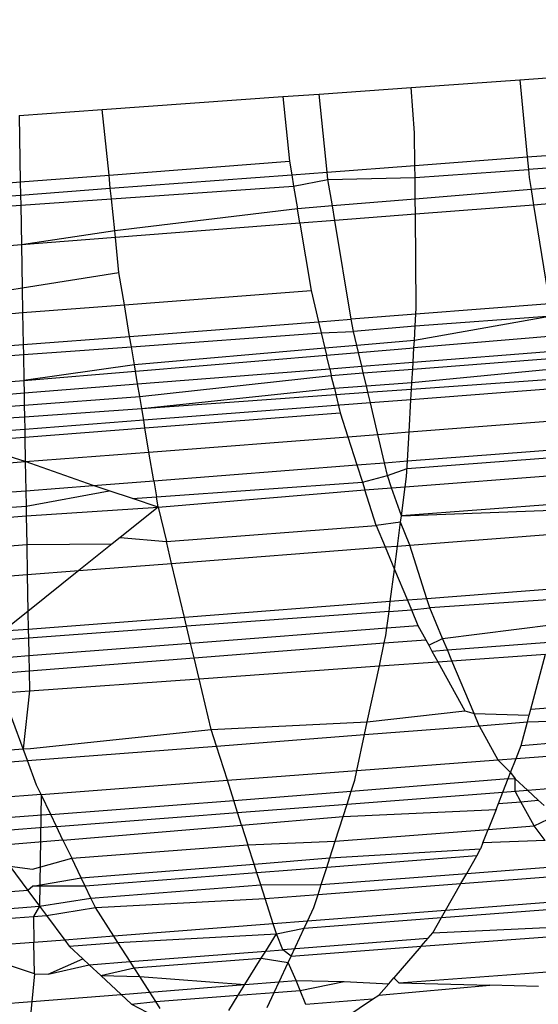
# Model space of a CAD drawing. Units: millimetres. Extents: x -17534 to -7965, y -25266 to -19404.
# Drawn here: x -11886 to -11884, y -21817 to -21813 of the extents above; entities that cross this region are included whole.
import ezdxf

# ---------------------------------------------------------------- set-up
doc = ezdxf.new("R2010")
doc.units = ezdxf.units.MM
doc.layers.add('Strefa bezpieczna', color=8, linetype='Continuous')
doc.dimstyles.get("Standard").update_dxf_attribs({"dimtxt": 180, "dimasz": 200, "dimexe": 0.18, "dimexo": 0.0625, "dimgap": 200, "dimtad": 0, "dimtih": 1, "dimtoh": 1, "dimlfac": 0.001, "dimzin": 0, "dimdsep": 46, "dimtxsty": 'Standard', "dimcen": 0.09, "dimse1": 1, "dimse2": 1, "dimadec": 0, "dimazin": 0, "dimtfac": 1, "dimtdec": 4, "dimtofl": 0, "dimtmove": 0, "dimatfit": 3, "dimfxl": 1, "dimtolj": 1, "dimtzin": 0, "dimarcsym": 0})

# ---------------------------------------------------------------- blocks, each defined once
blk = doc.blocks.new('*D35')
at = {"layer": 'Defpoints', "color": 0}
for p in [(-7965.148, -20228.1858), (-15365.148, -21836.7807), (-7965.148, -21836.7807)]:
    blk.add_point(p, dxfattribs=at)
at = {"layer": 'Strefa bezpieczna', "color": 0, "lineweight": -2}
for p, q in [((-15165.148, -20228.1858), (-12128.8236, -20228.1858)), ((-8165.148, -20228.1858), (-11218.8236, -20228.1858))]:
    blk.add_line(p, q, dxfattribs=at)
at = {"layer": 'Strefa bezpieczna', "color": 0}
for points in [[(-15165.148, -20194.8525), (-15165.148, -20261.5191), (-15365.148, -20228.1858)], [(-8165.148, -20261.5191), (-8165.148, -20194.8525), (-7965.148, -20228.1858)]]:
    blk.add_solid(points, dxfattribs=at)
at = {"layer": 'Strefa bezpieczna', "color": 0, "insert": (-11673.8236, -20228.1858), "char_height": 180, "attachment_point": 5}
blk.add_mtext('\\A1;7.40', dxfattribs=at)

msp = doc.modelspace()

# ---------------------------------------------------------------- linework, layer by layer
for p, q in [((-11884.5887, -21813.2112), (-11884.1551, -21813.1804)), ((-11884.1551, -21813.1804), (-11883.8749, -21813.1605)), ((-11884.1551, -21813.1804), (-11884.1258, -21813.4886)), ((-11884.9565, -21813.2374), (-11884.5887, -21813.2112)), ((-11884.5755, -21813.3924), (-11884.5887, -21813.2112)), ((-11885.8228, -21813.299), (-11885.1018, -21813.2477)), ((-11885.1018, -21813.2477), (-11884.9565, -21813.2374)), ((-11885.1018, -21813.2477), (-11885.0754, -21813.5054)), ((-11884.9247, -21813.5486), (-11884.9565, -21813.2374)), ((-11886.1549, -21813.3226), (-11885.8228, -21813.299)), ((-11885.7959, -21813.561), (-11885.8228, -21813.299)), ((-11886.1549, -21813.3226), (-11886.1502, -21813.5883)), ((-11884.5743, -21813.5223), (-11884.5755, -21813.3924)), ((-11884.5743, -21813.5223), (-11884.1258, -21813.4886)), ((-11884.1258, -21813.4886), (-11883.8629, -21813.4688)), ((-11884.1258, -21813.4886), (-11884.121, -21813.5389)), ((-11885.7959, -21813.561), (-11885.0754, -21813.5054)), ((-11885.0754, -21813.5054), (-11885.0664, -21813.5593)), ((-11884.9247, -21813.5486), (-11884.5743, -21813.5223)), ((-11884.5739, -21813.5707), (-11884.5743, -21813.5223)), ((-11884.5739, -21813.5707), (-11884.121, -21813.5389)), ((-11883.8608, -21813.5206), (-11884.121, -21813.5389)), ((-11884.121, -21813.5389), (-11884.118, -21813.5704)), ((-11886.1502, -21813.5883), (-11885.7959, -21813.561)), ((-11885.7906, -21813.6137), (-11885.7959, -21813.561)), ((-11885.7906, -21813.6137), (-11885.0664, -21813.5593)), ((-11885.0664, -21813.5593), (-11884.9247, -21813.5486)), ((-11885.0664, -21813.5593), (-11885.0588, -21813.6048)), ((-11885.0588, -21813.6048), (-11884.9217, -21813.5782)), ((-11884.9217, -21813.5782), (-11884.9247, -21813.5486)), ((-11884.9217, -21813.5782), (-11884.5739, -21813.5707)), ((-11884.904, -21813.6839), (-11884.9217, -21813.5782)), ((-11884.5731, -21813.6566), (-11884.5739, -21813.5707)), ((-11884.118, -21813.5704), (-11884.1103, -21813.6185)), ((-11886.6721, -21813.6285), (-11886.1502, -21813.5883)), ((-11886.1502, -21813.5883), (-11886.1493, -21813.6407)), ((-11886.1493, -21813.6407), (-11885.7906, -21813.6137)), ((-11885.7862, -21813.656), (-11885.7906, -21813.6137)), ((-11885.7862, -21813.656), (-11885.0588, -21813.6048)), ((-11885.0588, -21813.6048), (-11885.0436, -21813.6954)), ((-11884.1103, -21813.6185), (-11884.5731, -21813.6566)), ((-11883.8578, -21813.5977), (-11884.1103, -21813.6185)), ((-11884.1103, -21813.6185), (-11884.1004, -21813.6804)), ((-11886.6652, -21813.6795), (-11886.1493, -21813.6407)), ((-11886.1493, -21813.6407), (-11886.1485, -21813.6815)), ((-11886.1485, -21813.6815), (-11885.7862, -21813.656)), ((-11885.7732, -21813.7834), (-11885.7862, -21813.656)), ((-11884.5731, -21813.6566), (-11884.904, -21813.6839)), ((-11884.5726, -21813.7172), (-11884.5731, -21813.6566)), ((-11886.66, -21813.7174), (-11886.1485, -21813.6815)), ((-11886.1485, -21813.6815), (-11886.1457, -21813.8396)), ((-11885.0436, -21813.6954), (-11885.7732, -21813.7834)), ((-11884.904, -21813.6839), (-11885.0436, -21813.6954)), ((-11885.034, -21813.7531), (-11885.0436, -21813.6954)), ((-11884.8942, -21813.7422), (-11884.904, -21813.6839)), ((-11884.1004, -21813.6804), (-11884.5726, -21813.7172)), ((-11883.8578, -21813.6615), (-11884.1004, -21813.6804)), ((-11884.1004, -21813.6804), (-11884.0372, -21814.0749)), ((-11884.5726, -21813.7172), (-11884.8942, -21813.7422)), ((-11884.5692, -21814.0901), (-11884.5726, -21813.7172)), ((-11885.034, -21813.7531), (-11885.7704, -21813.8104)), ((-11884.8942, -21813.7422), (-11885.034, -21813.7531)), ((-11885.034, -21813.7531), (-11884.9891, -21814.021)), ((-11884.8283, -21814.1361), (-11884.8942, -21813.7422)), ((-11885.7732, -21813.7834), (-11886.1457, -21813.8396)), ((-11885.7704, -21813.8104), (-11886.1457, -21813.8396)), ((-11885.7704, -21813.8104), (-11885.7732, -21813.7834)), ((-11885.7562, -21813.9491), (-11885.7704, -21813.8104)), ((-11886.1457, -21813.8396), (-11886.6381, -21813.8779)), ((-11886.1457, -21813.8396), (-11886.1426, -21814.011)), ((-11886.1426, -21814.011), (-11885.7562, -21813.9491)), ((-11885.7346, -21814.0785), (-11885.7562, -21813.9491)), ((-11886.6097, -21814.0858), (-11886.1426, -21814.011)), ((-11886.1426, -21814.011), (-11886.1409, -21814.1098)), ((-11885.7346, -21814.0785), (-11884.9891, -21814.021)), ((-11884.9891, -21814.021), (-11884.9593, -21814.1462)), ((-11886.1409, -21814.1098), (-11885.7346, -21814.0785)), ((-11885.7135, -21814.2046), (-11885.7346, -21814.0785)), ((-11884.0372, -21814.0749), (-11884.8283, -21814.1361)), ((-11884.5733, -21814.1634), (-11884.5692, -21814.0901)), ((-11886.6013, -21814.1478), (-11886.1409, -21814.1098)), ((-11886.1409, -21814.1098), (-11886.1386, -21814.2375)), ((-11884.0294, -21814.1239), (-11884.5767, -21814.2216)), ((-11884.0294, -21814.1239), (-11884.5733, -21814.1634)), ((-11885.7135, -21814.2046), (-11884.9593, -21814.1462)), ((-11884.9593, -21814.1462), (-11884.8283, -21814.1361)), ((-11884.9593, -21814.1462), (-11884.9487, -21814.1907)), ((-11884.8201, -21814.1847), (-11884.8283, -21814.1361)), ((-11884.5733, -21814.1634), (-11884.8201, -21814.1847)), ((-11884.5767, -21814.2216), (-11884.5733, -21814.1634)), ((-11886.1386, -21814.2375), (-11885.7135, -21814.2046)), ((-11885.7066, -21814.2458), (-11885.7135, -21814.2046)), ((-11885.7066, -21814.2458), (-11884.9487, -21814.1907)), ((-11884.9487, -21814.1907), (-11884.8201, -21814.1847)), ((-11884.9487, -21814.1907), (-11884.9341, -21814.2522)), ((-11884.8066, -21814.2413), (-11884.8201, -21814.1847)), ((-11883.8713, -21814.1908), (-11884.5783, -21814.2499)), ((-11886.5761, -21814.2713), (-11886.1386, -21814.2375)), ((-11886.1386, -21814.2375), (-11886.1379, -21814.2771)), ((-11886.1379, -21814.2771), (-11885.7066, -21814.2458)), ((-11885.6946, -21814.3175), (-11885.7066, -21814.2458)), ((-11884.8066, -21814.2413), (-11884.9341, -21814.2522)), ((-11884.5767, -21814.2216), (-11884.8066, -21814.2413)), ((-11884.8002, -21814.2685), (-11884.8066, -21814.2413)), ((-11884.5783, -21814.2499), (-11884.5767, -21814.2216)), ((-11886.5685, -21814.3084), (-11886.1379, -21814.2771)), ((-11886.1379, -21814.2771), (-11886.136, -21814.3802)), ((-11884.9341, -21814.2522), (-11885.6946, -21814.3175)), ((-11885.6903, -21814.3429), (-11884.9277, -21814.2791)), ((-11884.9341, -21814.2522), (-11884.9277, -21814.2791)), ((-11884.9277, -21814.2791), (-11884.8002, -21814.2685)), ((-11884.9146, -21814.3338), (-11884.9277, -21814.2791)), ((-11884.8002, -21814.2685), (-11884.5783, -21814.2499)), ((-11884.787, -21814.3237), (-11884.8002, -21814.2685)), ((-11884.5816, -21814.3074), (-11884.5783, -21814.2499)), ((-11884.5816, -21814.3074), (-11884.0073, -21814.2619)), ((-11885.6946, -21814.3175), (-11886.136, -21814.3802)), ((-11885.6903, -21814.3429), (-11885.6946, -21814.3175)), ((-11884.9146, -21814.3338), (-11884.787, -21814.3237)), ((-11884.787, -21814.3237), (-11884.5816, -21814.3074)), ((-11884.7807, -21814.3503), (-11884.787, -21814.3237)), ((-11884.5831, -21814.335), (-11884.0028, -21814.2903)), ((-11884.5831, -21814.335), (-11884.5816, -21814.3074)), ((-11886.136, -21814.3802), (-11885.6903, -21814.3429)), ((-11885.6817, -21814.3945), (-11885.6903, -21814.3429)), ((-11885.6817, -21814.3945), (-11884.9146, -21814.3338)), ((-11885.6734, -21814.4439), (-11884.9084, -21814.3601)), ((-11884.9146, -21814.3338), (-11884.9084, -21814.3601)), ((-11884.9084, -21814.3601), (-11884.7807, -21814.3503)), ((-11884.8961, -21814.4116), (-11884.9084, -21814.3601)), ((-11884.7807, -21814.3503), (-11884.5831, -21814.335)), ((-11884.7683, -21814.4023), (-11884.7807, -21814.3503)), ((-11884.5862, -21814.389), (-11883.9961, -21814.3319)), ((-11884.5862, -21814.389), (-11884.5831, -21814.335)), ((-11886.5469, -21814.4145), (-11886.136, -21814.3802)), ((-11886.136, -21814.3802), (-11886.1351, -21814.4305)), ((-11886.1351, -21814.4305), (-11885.6817, -21814.3945)), ((-11885.6734, -21814.4439), (-11885.6817, -21814.3945)), ((-11884.8961, -21814.4116), (-11884.7683, -21814.4023)), ((-11884.7683, -21814.4023), (-11884.5862, -21814.389)), ((-11884.7622, -21814.4278), (-11884.7683, -21814.4023)), ((-11884.5877, -21814.4154), (-11883.9867, -21814.3728)), ((-11884.5877, -21814.4154), (-11884.5862, -21814.389)), ((-11886.5371, -21814.4623), (-11886.1351, -21814.4305)), ((-11886.1351, -21814.4305), (-11886.1343, -21814.4785)), ((-11886.1343, -21814.4785), (-11885.6734, -21814.4439)), ((-11885.6654, -21814.4919), (-11885.6734, -21814.4439)), ((-11885.6654, -21814.4919), (-11884.8961, -21814.4116)), ((-11885.6654, -21814.4919), (-11884.8901, -21814.4369)), ((-11884.8961, -21814.4116), (-11884.8901, -21814.4369)), ((-11884.8901, -21814.4369), (-11884.7622, -21814.4278)), ((-11884.8901, -21814.4369), (-11884.8728, -21814.5097)), ((-11884.7622, -21814.4278), (-11884.5877, -21814.4154)), ((-11884.7522, -21814.4698), (-11884.7622, -21814.4278)), ((-11883.9781, -21814.4101), (-11884.5901, -21814.4573)), ((-11884.5901, -21814.4573), (-11884.5877, -21814.4154)), ((-11886.5278, -21814.508), (-11886.1343, -21814.4785)), ((-11886.1343, -21814.4785), (-11886.1334, -21814.5251)), ((-11884.7522, -21814.4698), (-11885.6574, -21814.5396)), ((-11884.5901, -21814.4573), (-11884.7522, -21814.4698)), ((-11884.7223, -21814.5956), (-11884.7522, -21814.4698)), ((-11884.5975, -21814.586), (-11884.5901, -21814.4573)), ((-11886.1334, -21814.5251), (-11885.6654, -21814.4919)), ((-11885.6574, -21814.5396), (-11885.6654, -21814.4919)), ((-11885.6523, -21814.5698), (-11884.8728, -21814.5097)), ((-11884.8728, -21814.5097), (-11884.8424, -21814.6049)), ((-11886.5188, -21814.5524), (-11886.1334, -21814.5251)), ((-11886.1334, -21814.5251), (-11886.1325, -21814.5762)), ((-11885.6574, -21814.5396), (-11886.1325, -21814.5762)), ((-11885.6523, -21814.5698), (-11885.6574, -21814.5396)), ((-11884.5975, -21814.586), (-11883.9492, -21814.536)), ((-11886.1325, -21814.5762), (-11886.4583, -21814.6014)), ((-11886.1325, -21814.5762), (-11886.132, -21814.6067)), ((-11886.132, -21814.6067), (-11885.6523, -21814.5698)), ((-11885.6362, -21814.6661), (-11885.6523, -21814.5698)), ((-11884.8424, -21814.6049), (-11884.7223, -21814.5956)), ((-11884.7223, -21814.5956), (-11884.5975, -21814.586)), ((-11884.6953, -21814.7089), (-11884.7223, -21814.5956)), ((-11884.6041, -21814.7018), (-11884.5975, -21814.586)), ((-11886.3834, -21814.6261), (-11886.132, -21814.6067)), ((-11886.1303, -21814.7042), (-11886.3834, -21814.6261)), ((-11886.132, -21814.6067), (-11886.1303, -21814.7042)), ((-11885.6362, -21814.6661), (-11884.8424, -21814.6049)), ((-11884.8424, -21814.6049), (-11884.8064, -21814.7175)), ((-11886.1303, -21814.7042), (-11885.6362, -21814.6661)), ((-11885.617, -21814.7807), (-11885.6362, -21814.6661)), ((-11884.6058, -21814.7319), (-11883.9161, -21814.6802)), ((-11884.6041, -21814.7018), (-11883.9233, -21814.6487)), ((-11886.4823, -21814.7313), (-11886.1303, -21814.7042)), ((-11885.8594, -21814.7995), (-11886.1303, -21814.7042)), ((-11886.1303, -21814.7042), (-11886.1282, -21814.8205)), ((-11885.617, -21814.7807), (-11884.8064, -21814.7175)), ((-11884.8064, -21814.7175), (-11884.6953, -21814.7089)), ((-11884.8064, -21814.7175), (-11884.7843, -21814.787)), ((-11884.6953, -21814.7089), (-11884.6041, -21814.7018)), ((-11884.6833, -21814.7596), (-11884.6953, -21814.7089)), ((-11884.6077, -21814.7642), (-11884.6041, -21814.7018)), ((-11884.7843, -21814.787), (-11884.6833, -21814.7596)), ((-11884.6833, -21814.7596), (-11884.6058, -21814.7319)), ((-11884.6675, -21814.8088), (-11884.6833, -21814.7596)), ((-11884.6129, -21814.8046), (-11883.9214, -21814.7513)), ((-11885.8594, -21814.7995), (-11885.617, -21814.7807)), ((-11885.617, -21814.7807), (-11885.6062, -21814.8451)), ((-11885.6062, -21814.8451), (-11884.7843, -21814.787)), ((-11884.7843, -21814.787), (-11884.7747, -21814.8171)), ((-11884.6129, -21814.8046), (-11884.6077, -21814.7642)), ((-11886.4564, -21814.846), (-11886.1282, -21814.8205)), ((-11886.1282, -21814.8205), (-11885.8594, -21814.7995)), ((-11886.1282, -21814.8205), (-11886.1271, -21814.8818)), ((-11886.1271, -21814.8818), (-11885.7948, -21814.8209)), ((-11885.7948, -21814.8209), (-11885.8594, -21814.7995)), ((-11885.7015, -21814.8518), (-11885.7948, -21814.8209)), ((-11885.5994, -21814.8856), (-11884.7747, -21814.8171)), ((-11884.7747, -21814.8171), (-11884.6675, -21814.8088)), ((-11884.7293, -21814.9593), (-11884.7747, -21814.8171)), ((-11884.6675, -21814.8088), (-11884.6129, -21814.8046)), ((-11884.6281, -21814.9211), (-11884.6675, -21814.8088)), ((-11884.6281, -21814.9211), (-11884.6129, -21814.8046)), ((-11885.7015, -21814.8518), (-11885.6062, -21814.8451)), ((-11885.5994, -21814.8856), (-11885.7015, -21814.8518)), ((-11885.5994, -21814.8856), (-11885.6062, -21814.8451)), ((-11883.9365, -21814.8682), (-11884.6281, -21814.9211)), ((-11886.4402, -21814.904), (-11886.1271, -21814.8818)), ((-11886.1271, -21814.8818), (-11886.1264, -21814.9213)), ((-11886.1264, -21814.9213), (-11885.5994, -21814.8856)), ((-11885.5994, -21814.8856), (-11885.7509, -21815.007)), ((-11885.5994, -21814.8856), (-11885.5665, -21815.0238)), ((-11884.6281, -21814.9211), (-11883.9412, -21814.8952)), ((-11886.4289, -21814.9446), (-11886.1264, -21814.9213)), ((-11886.1264, -21814.9213), (-11886.1243, -21815.0355)), ((-11884.6314, -21814.9467), (-11884.7293, -21814.9593)), ((-11884.6437, -21815.0412), (-11884.6314, -21814.9467)), ((-11884.6314, -21814.9467), (-11884.6281, -21814.9211)), ((-11884.5946, -21815.0375), (-11884.6314, -21814.9467)), ((-11885.5665, -21815.0238), (-11884.7293, -21814.9593)), ((-11884.7293, -21814.9593), (-11884.6934, -21815.0451)), ((-11884.5946, -21815.0375), (-11883.9574, -21814.9883)), ((-11886.1243, -21815.0355), (-11885.7827, -21815.0324)), ((-11885.7827, -21815.0324), (-11885.9161, -21815.1393)), ((-11885.7509, -21815.007), (-11885.7827, -21815.0324)), ((-11885.7509, -21815.007), (-11885.5665, -21815.0238)), ((-11885.5458, -21815.1108), (-11885.5665, -21815.0238)), ((-11886.3976, -21815.0564), (-11886.1243, -21815.0355)), ((-11886.1243, -21815.0355), (-11886.1222, -21815.1552)), ((-11885.5458, -21815.1108), (-11884.6934, -21815.0451)), ((-11884.6934, -21815.0451), (-11884.6437, -21815.0412)), ((-11884.6934, -21815.0451), (-11884.6559, -21815.1348)), ((-11884.6559, -21815.1348), (-11884.6437, -21815.0412)), ((-11884.6437, -21815.0412), (-11884.5946, -21815.0375)), ((-11884.5263, -21815.2516), (-11884.5946, -21815.0375)), ((-11885.9161, -21815.1393), (-11885.5458, -21815.1108)), ((-11885.4946, -21815.3261), (-11885.5458, -21815.1108)), ((-11886.1222, -21815.1552), (-11885.9161, -21815.1393)), ((-11885.9161, -21815.1393), (-11886.1196, -21815.3025)), ((-11884.6726, -21815.2629), (-11884.6559, -21815.1348)), ((-11884.6559, -21815.1348), (-11884.6045, -21815.2577)), ((-11886.3648, -21815.1739), (-11886.1222, -21815.1552)), ((-11886.1222, -21815.1552), (-11886.1196, -21815.3025)), ((-11883.9959, -21815.2109), (-11884.5263, -21815.2516)), ((-11884.6726, -21815.2629), (-11885.4946, -21815.3261)), ((-11884.6778, -21815.3027), (-11884.6726, -21815.2629)), ((-11884.6045, -21815.2577), (-11884.6726, -21815.2629)), ((-11884.5263, -21815.2516), (-11884.6045, -21815.2577)), ((-11884.6045, -21815.2577), (-11884.5884, -21815.2962)), ((-11884.5145, -21815.2886), (-11884.5263, -21815.2516)), ((-11884.0033, -21815.2535), (-11884.5145, -21815.2886)), ((-11886.1196, -21815.3025), (-11886.2185, -21815.3817)), ((-11886.1196, -21815.3025), (-11886.1183, -21815.374)), ((-11884.6778, -21815.3027), (-11885.4861, -21815.3617)), ((-11884.6863, -21815.3684), (-11884.6778, -21815.3027)), ((-11884.6778, -21815.3027), (-11884.5884, -21815.2962)), ((-11884.5884, -21815.2962), (-11884.5145, -21815.2886)), ((-11884.5884, -21815.2962), (-11884.5622, -21815.3588)), ((-11884.4637, -21815.4099), (-11884.5145, -21815.2886)), ((-11885.4946, -21815.3261), (-11886.1183, -21815.374)), ((-11885.4861, -21815.3617), (-11885.4946, -21815.3261)), ((-11886.1183, -21815.374), (-11886.2185, -21815.3817)), ((-11886.1183, -21815.374), (-11886.1177, -21815.4077)), ((-11886.1177, -21815.4077), (-11885.4861, -21815.3617)), ((-11885.4701, -21815.4288), (-11885.4861, -21815.3617)), ((-11885.4701, -21815.4288), (-11884.6863, -21815.3684)), ((-11884.6902, -21815.3979), (-11884.6863, -21815.3684)), ((-11884.6863, -21815.3684), (-11884.5622, -21815.3588)), ((-11884.5622, -21815.3588), (-11884.5313, -21815.4152)), ((-11884.4637, -21815.4099), (-11884.0209, -21815.3547)), ((-11886.2643, -21815.4184), (-11886.1177, -21815.4077)), ((-11886.1177, -21815.4077), (-11886.1164, -21815.4786)), ((-11884.6967, -21815.4282), (-11884.6902, -21815.3979)), ((-11884.6967, -21815.4282), (-11884.5313, -21815.4152)), ((-11884.5313, -21815.4152), (-11884.519, -21815.4376)), ((-11884.519, -21815.4376), (-11884.4637, -21815.4099)), ((-11884.4446, -21815.4557), (-11884.4637, -21815.4099)), ((-11884.4446, -21815.4557), (-11884.0398, -21815.4255)), ((-11886.1164, -21815.4786), (-11885.4701, -21815.4288)), ((-11885.4561, -21815.4878), (-11885.4701, -21815.4288)), ((-11885.4561, -21815.4878), (-11884.6967, -21815.4282)), ((-11884.7164, -21815.5199), (-11884.6967, -21815.4282)), ((-11884.519, -21815.4376), (-11884.5065, -21815.4604)), ((-11884.5065, -21815.4604), (-11884.4446, -21815.4557)), ((-11884.5065, -21815.4604), (-11884.4829, -21815.5033)), ((-11884.4264, -21815.4992), (-11884.4446, -21815.4557)), ((-11886.2713, -21815.4906), (-11886.1164, -21815.4786)), ((-11886.1164, -21815.4786), (-11886.1153, -21815.5395)), ((-11886.1153, -21815.5395), (-11885.4561, -21815.4878)), ((-11885.4362, -21815.5712), (-11885.4561, -21815.4878)), ((-11884.7164, -21815.5199), (-11884.4829, -21815.5033)), ((-11884.4829, -21815.5033), (-11884.4264, -21815.4992)), ((-11884.4829, -21815.5033), (-11884.3757, -21815.6984)), ((-11884.4264, -21815.4992), (-11884.0525, -21815.4726)), ((-11884.3383, -21815.7098), (-11884.4264, -21815.4992)), ((-11884.1113, -21815.692), (-11884.0525, -21815.4726)), ((-11886.2494, -21815.5501), (-11886.1153, -21815.5395)), ((-11886.1153, -21815.5395), (-11886.1139, -21815.6196)), ((-11885.4362, -21815.5712), (-11884.7164, -21815.5199)), ((-11884.7645, -21815.7433), (-11884.7164, -21815.5199)), ((-11886.1139, -21815.6196), (-11885.4362, -21815.5712)), ((-11885.3882, -21815.773), (-11885.4362, -21815.5712)), ((-11886.221, -21815.6272), (-11886.1139, -21815.6196)), ((-11886.1139, -21815.6196), (-11886.1384, -21815.8512)), ((-11886.1384, -21815.8512), (-11886.221, -21815.6272)), ((-11884.1113, -21815.692), (-11883.6443, -21815.6553)), ((-11884.7645, -21815.7433), (-11884.3757, -21815.6984)), ((-11884.3757, -21815.6984), (-11884.3383, -21815.7098)), ((-11884.1179, -21815.7165), (-11884.1113, -21815.692)), ((-11884.3179, -21815.7586), (-11884.3383, -21815.7098)), ((-11884.3383, -21815.7098), (-11884.1179, -21815.7165)), ((-11884.1251, -21815.7435), (-11884.1179, -21815.7165)), ((-11884.1251, -21815.7435), (-11883.623, -21815.7242)), ((-11886.1098, -21815.8489), (-11885.3882, -21815.773)), ((-11885.3882, -21815.773), (-11884.7645, -21815.7433)), ((-11885.3669, -21815.8395), (-11885.3882, -21815.773)), ((-11884.7754, -21815.7939), (-11884.7645, -21815.7433)), ((-11884.7754, -21815.7939), (-11884.3179, -21815.7586)), ((-11884.3179, -21815.7586), (-11884.1251, -21815.7435)), ((-11884.3179, -21815.7586), (-11884.2433, -21815.8944)), ((-11884.1501, -21815.8368), (-11884.1251, -21815.7435)), ((-11885.3669, -21815.8395), (-11884.7754, -21815.7939)), ((-11884.8062, -21815.9371), (-11884.7754, -21815.7939)), ((-11884.1501, -21815.8368), (-11883.5947, -21815.7939)), ((-11886.4301, -21815.8741), (-11886.1384, -21815.8512)), ((-11886.1384, -21815.8512), (-11886.1098, -21815.8489)), ((-11886.1213, -21815.8977), (-11886.1384, -21815.8512)), ((-11886.1213, -21815.8977), (-11885.3669, -21815.8395)), ((-11885.3233, -21815.9763), (-11885.3669, -21815.8395)), ((-11884.1706, -21815.8889), (-11884.1501, -21815.8368)), ((-11884.1706, -21815.8889), (-11883.5744, -21815.8437)), ((-11886.4109, -21815.92), (-11886.1213, -21815.8977)), ((-11886.0849, -21815.9962), (-11886.1213, -21815.8977)), ((-11884.8062, -21815.9371), (-11884.2433, -21815.8944)), ((-11884.2433, -21815.8944), (-11884.1706, -21815.8889)), ((-11884.2433, -21815.8944), (-11884.1926, -21815.9451)), ((-11884.1926, -21815.9451), (-11884.1706, -21815.8889)), ((-11885.3233, -21815.9763), (-11884.8062, -21815.9371)), ((-11884.8145, -21815.9757), (-11884.8062, -21815.9371)), ((-11886.0673, -21816.0327), (-11885.3233, -21815.9763)), ((-11885.2977, -21816.0564), (-11885.3233, -21815.9763)), ((-11884.8289, -21816.0203), (-11884.2021, -21815.9694)), ((-11884.8289, -21816.0203), (-11884.8145, -21815.9757)), ((-11884.2232, -21816.0233), (-11884.2021, -21815.9694)), ((-11884.2021, -21815.9694), (-11884.1926, -21815.9451)), ((-11884.2021, -21815.9694), (-11884.1743, -21815.9698)), ((-11884.1926, -21815.9451), (-11884.1743, -21815.9698)), ((-11884.1746, -21816.0195), (-11884.1743, -21815.9698)), ((-11884.1743, -21815.9698), (-11884.1249, -21816.0157)), ((-11884.1249, -21816.0157), (-11883.5235, -21815.9693)), ((-11886.0673, -21816.0327), (-11886.0849, -21815.9962)), ((-11884.1746, -21816.0195), (-11884.1249, -21816.0157)), ((-11884.1249, -21816.0157), (-11884.0817, -21816.0557)), ((-11886.0673, -21816.0327), (-11886.3377, -21816.0532)), ((-11886.0673, -21816.0327), (-11886.0729, -21816.4792)), ((-11886.0287, -21816.1128), (-11886.0673, -21816.0327)), ((-11886.0287, -21816.1128), (-11885.2977, -21816.0564)), ((-11885.2977, -21816.0564), (-11884.8289, -21816.0203)), ((-11885.2822, -21816.1049), (-11885.2977, -21816.0564)), ((-11884.8453, -21816.0712), (-11884.8289, -21816.0203)), ((-11884.8453, -21816.0712), (-11884.2232, -21816.0233)), ((-11884.2412, -21816.0691), (-11884.2232, -21816.0233)), ((-11884.2232, -21816.0233), (-11884.1746, -21816.0195)), ((-11884.1515, -21816.0616), (-11884.1746, -21816.0195)), ((-11884.1515, -21816.0616), (-11884.0817, -21816.0557)), ((-11884.0817, -21816.0557), (-11884.0586, -21816.0772)), ((-11885.2822, -21816.1049), (-11884.8453, -21816.0712)), ((-11884.8612, -21816.121), (-11884.8453, -21816.0712)), ((-11884.8612, -21816.121), (-11884.2505, -21816.0929)), ((-11884.2505, -21816.0929), (-11884.2816, -21816.1723)), ((-11884.2505, -21816.0929), (-11884.2412, -21816.0691)), ((-11884.2412, -21816.0691), (-11884.1515, -21816.0616)), ((-11884.0985, -21816.1582), (-11884.1515, -21816.0616)), ((-11886.0287, -21816.1128), (-11886.2938, -21816.1332)), ((-11886.0056, -21816.1607), (-11886.0287, -21816.1128)), ((-11886.0056, -21816.1607), (-11885.2822, -21816.1049)), ((-11885.2663, -21816.1549), (-11885.2822, -21816.1049)), ((-11885.2663, -21816.1549), (-11884.8612, -21816.121)), ((-11884.8929, -21816.2194), (-11884.8612, -21816.121)), ((-11884.0985, -21816.1582), (-11884.0144, -21816.1183)), ((-11886.0056, -21816.1607), (-11886.2676, -21816.1809)), ((-11885.9796, -21816.2146), (-11886.0056, -21816.1607)), ((-11885.9796, -21816.2146), (-11885.2663, -21816.1549)), ((-11885.2663, -21816.1549), (-11885.2411, -21816.2338)), ((-11884.8929, -21816.2194), (-11884.2816, -21816.1723)), ((-11884.3027, -21816.2262), (-11884.2816, -21816.1723)), ((-11884.2816, -21816.1723), (-11884.0985, -21816.1582)), ((-11884.0546, -21816.2172), (-11884.0985, -21816.1582)), ((-11885.9796, -21816.2146), (-11886.2372, -21816.2361)), ((-11885.9796, -21816.2146), (-11885.9448, -21816.2868)), ((-11885.9448, -21816.2868), (-11885.2411, -21816.2338)), ((-11885.2411, -21816.2338), (-11884.8929, -21816.2194)), ((-11885.2166, -21816.3106), (-11885.2411, -21816.2338)), ((-11884.9144, -21816.2863), (-11884.8929, -21816.2194)), ((-11884.9144, -21816.2863), (-11884.3122, -21816.2504)), ((-11884.3276, -21816.2774), (-11884.3122, -21816.2504)), ((-11884.3027, -21816.2262), (-11884.3122, -21816.2504)), ((-11884.0546, -21816.2172), (-11884.3027, -21816.2262)), ((-11886.1012, -21816.331), (-11885.9448, -21816.2868)), ((-11885.9066, -21816.366), (-11885.9448, -21816.2868)), ((-11885.2166, -21816.3106), (-11884.9144, -21816.2863)), ((-11884.3276, -21816.2774), (-11884.9264, -21816.3237)), ((-11884.9264, -21816.3237), (-11884.9144, -21816.2863)), ((-11884.3676, -21816.3478), (-11884.3276, -21816.2774)), ((-11886.1914, -21816.3195), (-11886.1012, -21816.331)), ((-11886.1914, -21816.3195), (-11886.1199, -21816.4159)), ((-11885.9066, -21816.366), (-11885.2166, -21816.3106)), ((-11885.2056, -21816.3453), (-11885.2166, -21816.3106)), ((-11884.9264, -21816.3237), (-11885.2056, -21816.3453)), ((-11884.9486, -21816.3926), (-11884.9264, -21816.3237)), ((-11884.3676, -21816.3478), (-11883.9799, -21816.3179)), ((-11886.1, -21816.3985), (-11885.9066, -21816.366)), ((-11885.891, -21816.3982), (-11885.9066, -21816.366)), ((-11885.2056, -21816.3453), (-11885.891, -21816.3982)), ((-11885.19, -21816.394), (-11885.2056, -21816.3453)), ((-11884.9486, -21816.3926), (-11884.3676, -21816.3478)), ((-11884.3905, -21816.388), (-11884.3676, -21816.3478)), ((-11884.3905, -21816.388), (-11883.9529, -21816.3542)), ((-11886.1, -21816.3985), (-11886.1199, -21816.4159)), ((-11885.891, -21816.3982), (-11886.1, -21816.3985)), ((-11885.8678, -21816.4463), (-11885.891, -21816.3982)), ((-11885.8678, -21816.4463), (-11885.19, -21816.394)), ((-11885.19, -21816.394), (-11884.9486, -21816.3926)), ((-11885.1727, -21816.4483), (-11885.19, -21816.394)), ((-11884.9612, -21816.432), (-11884.3905, -21816.388)), ((-11884.9612, -21816.432), (-11884.9486, -21816.3926)), ((-11884.4521, -21816.4961), (-11884.3905, -21816.388)), ((-11886.1199, -21816.4159), (-11886.5292, -21816.4475)), ((-11886.1199, -21816.4159), (-11886.0729, -21816.4792)), ((-11886.0729, -21816.4792), (-11885.8678, -21816.4463)), ((-11885.8494, -21816.4845), (-11885.8678, -21816.4463)), ((-11885.8494, -21816.4845), (-11885.1727, -21816.4483)), ((-11885.1727, -21816.4483), (-11884.9612, -21816.432)), ((-11885.1404, -21816.5494), (-11885.1727, -21816.4483)), ((-11884.9778, -21816.4834), (-11884.9612, -21816.432)), ((-11886.4422, -21816.5077), (-11886.0729, -21816.4792)), ((-11886.0729, -21816.4792), (-11886.0978, -21816.5196)), ((-11886.0729, -21816.4792), (-11886.0459, -21816.5156)), ((-11886.0459, -21816.5156), (-11885.8494, -21816.4845)), ((-11885.7762, -21816.5987), (-11885.8494, -21816.4845)), ((-11885.0036, -21816.5388), (-11884.9778, -21816.4834)), ((-11884.4681, -21816.5242), (-11883.8615, -21816.4774)), ((-11883.8804, -21816.4518), (-11884.4521, -21816.4961)), ((-11886.3922, -21816.5423), (-11886.0978, -21816.5196)), ((-11886.0978, -21816.5196), (-11886.0459, -21816.5156)), ((-11886.0978, -21816.5196), (-11886.096, -21816.6234)), ((-11886.0459, -21816.5156), (-11885.9729, -21816.6139)), ((-11885.0165, -21816.5665), (-11884.4681, -21816.5242)), ((-11884.4521, -21816.4961), (-11885.0036, -21816.5388)), ((-11884.5029, -21816.5853), (-11884.4681, -21816.5242)), ((-11884.4681, -21816.5242), (-11884.4521, -21816.4961)), ((-11885.1404, -21816.5494), (-11885.7762, -21816.5987)), ((-11885.0036, -21816.5388), (-11885.1404, -21816.5494)), ((-11885.1276, -21816.5896), (-11885.1404, -21816.5494)), ((-11885.1276, -21816.5896), (-11885.0165, -21816.5665)), ((-11885.0683, -21816.6776), (-11885.0165, -21816.5665)), ((-11885.0165, -21816.5665), (-11885.0036, -21816.5388)), ((-11884.5029, -21816.5853), (-11883.7823, -21816.551)), ((-11885.7762, -21816.5987), (-11885.9729, -21816.6139)), ((-11885.7601, -21816.6238), (-11885.7762, -21816.5987)), ((-11885.7601, -21816.6238), (-11885.1276, -21816.5896)), ((-11885.1703, -21816.658), (-11885.1276, -21816.5896)), ((-11885.1012, -21816.6527), (-11885.1276, -21816.5896)), ((-11884.5492, -21816.6388), (-11883.7519, -21816.5792)), ((-11884.5492, -21816.6388), (-11884.5029, -21816.5853)), ((-11884.5226, -21816.608), (-11884.5029, -21816.5853)), ((-11886.096, -21816.6234), (-11886.2568, -21816.6359)), ((-11885.9729, -21816.6139), (-11886.096, -21816.6234)), ((-11886.0937, -21816.7487), (-11886.096, -21816.6234)), ((-11885.9729, -21816.6139), (-11885.9544, -21816.6388)), ((-11885.9544, -21816.6388), (-11885.7601, -21816.6238)), ((-11885.9544, -21816.6388), (-11885.9005, -21816.6888)), ((-11885.7115, -21816.6997), (-11885.7601, -21816.6238)), ((-11884.5226, -21816.608), (-11885.1012, -21816.6527)), ((-11885.0683, -21816.6776), (-11884.5492, -21816.6388)), ((-11884.5492, -21816.6388), (-11884.658, -21816.7644)), ((-11885.7115, -21816.6997), (-11885.1703, -21816.658)), ((-11885.1881, -21816.6865), (-11885.1703, -21816.658)), ((-11885.1703, -21816.658), (-11885.1012, -21816.6527)), ((-11885.0683, -21816.6776), (-11885.1012, -21816.6527)), ((-11885.0801, -21816.7031), (-11885.0683, -21816.6776)), ((-11886.0937, -21816.7487), (-11886.2014, -21816.7128)), ((-11886.0382, -21816.7501), (-11885.9005, -21816.6888)), ((-11886.0382, -21816.7501), (-11885.8753, -21816.7123)), ((-11885.9005, -21816.6888), (-11885.8753, -21816.7123)), ((-11885.8753, -21816.7123), (-11885.7115, -21816.6997)), ((-11885.829, -21816.7553), (-11885.8753, -21816.7123)), ((-11885.829, -21816.7553), (-11885.6956, -21816.7245)), ((-11885.6956, -21816.7245), (-11885.7115, -21816.6997)), ((-11885.6956, -21816.7245), (-11885.1881, -21816.6865)), ((-11885.6733, -21816.7593), (-11885.6956, -21816.7245)), ((-11885.2535, -21816.7914), (-11885.1881, -21816.6865)), ((-11885.1881, -21816.6865), (-11885.0801, -21816.7031)), ((-11885.1162, -21816.7804), (-11885.0801, -21816.7031)), ((-11885.0486, -21816.775), (-11885.0801, -21816.7031)), ((-11884.6384, -21816.7853), (-11883.6746, -21816.7123)), ((-11886.0937, -21816.7487), (-11886.1042, -21816.8593)), ((-11886.0937, -21816.7487), (-11886.0382, -21816.7501)), ((-11885.829, -21816.7553), (-11885.7477, -21816.8308)), ((-11885.829, -21816.7553), (-11885.6733, -21816.7593)), ((-11885.6333, -21816.8217), (-11885.6733, -21816.7593)), ((-11885.6733, -21816.7593), (-11885.2535, -21816.7914)), ((-11885.6333, -21816.8217), (-11885.2535, -21816.7914)), ((-11885.2801, -21816.834), (-11885.2535, -21816.7914)), ((-11885.2535, -21816.7914), (-11885.1162, -21816.7804)), ((-11885.1361, -21816.8231), (-11885.1162, -21816.7804)), ((-11885.1162, -21816.7804), (-11885.0486, -21816.775)), ((-11885.0332, -21816.8153), (-11885.0486, -21816.775)), ((-11885.0486, -21816.775), (-11884.8564, -21816.7798)), ((-11885.0332, -21816.8153), (-11884.8564, -21816.7798)), ((-11884.8564, -21816.7798), (-11884.6788, -21816.7884)), ((-11884.7178, -21816.8335), (-11884.6788, -21816.7884)), ((-11884.7178, -21816.8335), (-11884.2747, -21816.7945)), ((-11884.6788, -21816.7884), (-11884.658, -21816.7644)), ((-11884.658, -21816.7644), (-11884.6384, -21816.7853)), ((-11884.6384, -21816.7853), (-11884.2747, -21816.7945)), ((-11884.0815, -21816.7994), (-11884.2747, -21816.7945)), ((-11886.1042, -21816.8593), (-11885.7477, -21816.8308)), ((-11885.7477, -21816.8308), (-11885.6333, -21816.8217)), ((-11885.7477, -21816.8308), (-11885.7057, -21816.8698)), ((-11885.6094, -21816.859), (-11885.6333, -21816.8217)), ((-11885.6094, -21816.859), (-11885.2801, -21816.834)), ((-11885.318, -21816.8946), (-11885.2801, -21816.834)), ((-11885.2801, -21816.834), (-11885.1361, -21816.8231)), ((-11885.1639, -21816.8827), (-11885.1361, -21816.8231)), ((-11885.1361, -21816.8231), (-11885.0332, -21816.8153)), ((-11885.01, -21816.8709), (-11885.0332, -21816.8153)), ((-11884.7432, -21816.8503), (-11884.7178, -21816.8335)), ((-11887.0932, -21816.9382), (-11886.1042, -21816.8593)), ((-11886.1042, -21816.8593), (-11886.1134, -21816.9559)), ((-11885.7057, -21816.8698), (-11885.6094, -21816.859)), ((-11885.7057, -21816.8698), (-11885.6455, -21816.9023)), ((-11885.5913, -21816.8873), (-11885.6094, -21816.859)), ((-11884.7432, -21816.8503), (-11885.01, -21816.8709)), ((-11884.9128, -21816.963), (-11884.7432, -21816.8503))]:
    msp.add_line(p, q)

# ---------------------------------------------------------------- dimensions: what is measured, and where the dimension line sits
at = {"layer": 'Strefa bezpieczna'}
dim = msp.add_linear_dim(base=(-7965.148, -20228.1858), p1=(-15365.148, -21836.7807), p2=(-7965.148, -21836.7807), dimstyle='Standard', dxfattribs=at)
dim.commit()
dim.dimension.update_dxf_attribs({"geometry": '*D35', "text_midpoint": (-11673.8236, -20228.1858), "dimtype": 160})

doc.saveas('drawing.dxf')
